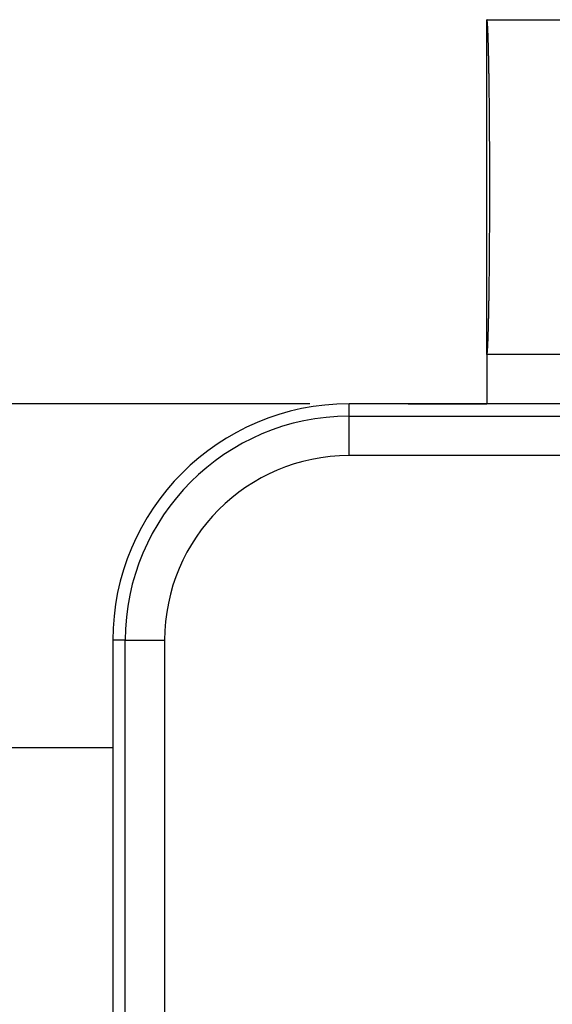
# Model space of a CAD drawing. Units: millimetres. Extents: x 0 to 841, y 0 to 594.
# Drawn here: x 99 to 126, y 467 to 517 of the extents above; entities that cross this region are included whole.
import ezdxf

# ---------------------------------------------------------------- set-up
doc = ezdxf.new("R2010")
doc.units = ezdxf.units.MM
doc.layers.add('LAYER_1', color=179, linetype='Continuous')
doc.layers.add('SLD-0', color=179, linetype='Continuous')

msp = doc.modelspace()

# ---------------------------------------------------------------- linework, layer by layer
at = {"layer": 'LAYER_1'}
msp.add_line((113.947, 497.107), (53.417, 497.107), dxfattribs=at)
at = {"layer": 'SLD-0'}
for p, q in [((122.948, 516.607), (122.947, 516.607)), ((122.947, 516.607), (128.947, 516.607)), ((122.947, 499.607), (122.947, 516.607)), ((122.949, 516.606), (122.948, 516.607)), ((122.951, 516.605), (122.949, 516.606)), ((122.952, 516.602), (122.951, 516.605)), ((122.953, 516.599), (122.952, 516.602)), ((122.954, 516.596), (122.953, 516.599)), ((122.956, 516.592), (122.954, 516.596)), ((122.957, 516.587), (122.956, 516.592)), ((122.958, 516.582), (122.957, 516.587)), ((122.96, 516.576), (122.958, 516.582)), ((122.961, 516.569), (122.96, 516.576)), ((122.962, 516.562), (122.961, 516.569)), ((122.963, 516.554), (122.962, 516.562)), ((122.965, 516.545), (122.963, 516.554)), ((122.966, 516.536), (122.965, 516.545)), ((122.967, 516.526), (122.966, 516.536)), ((122.968, 516.516), (122.967, 516.526)), ((122.97, 516.504), (122.968, 516.516)), ((122.971, 516.493), (122.97, 516.504)), ((122.972, 516.48), (122.971, 516.493)), ((122.974, 516.467), (122.972, 516.48)), ((122.975, 516.454), (122.974, 516.467)), ((122.976, 516.44), (122.975, 516.454)), ((122.977, 516.425), (122.976, 516.44)), ((122.979, 516.409), (122.977, 516.425)), ((122.98, 516.393), (122.979, 516.409)), ((122.981, 516.376), (122.98, 516.393)), ((122.982, 516.359), (122.981, 516.376)), ((122.984, 516.341), (122.982, 516.359)), ((122.985, 516.323), (122.984, 516.341)), ((122.986, 516.303), (122.985, 516.323)), ((122.987, 516.284), (122.986, 516.303)), ((122.989, 516.263), (122.987, 516.284)), ((122.99, 516.242), (122.989, 516.263)), ((122.991, 516.22), (122.99, 516.242)), ((122.992, 516.198), (122.991, 516.22)), ((122.993, 516.175), (122.992, 516.198)), ((122.995, 516.152), (122.993, 516.175)), ((122.996, 516.128), (122.995, 516.152)), ((122.997, 516.103), (122.996, 516.128)), ((122.998, 516.078), (122.997, 516.103)), ((122.999, 516.052), (122.998, 516.078)), ((123.001, 516.026), (122.999, 516.052)), ((123.002, 515.999), (123.001, 516.026)), ((123.003, 515.971), (123.002, 515.999)), ((123.004, 515.943), (123.003, 515.971)), ((123.005, 515.914), (123.004, 515.943)), ((123.007, 515.884), (123.005, 515.914)), ((123.008, 515.854), (123.007, 515.884)), ((123.009, 515.824), (123.008, 515.854)), ((123.01, 515.793), (123.009, 515.824)), ((123.011, 515.761), (123.01, 515.793)), ((123.012, 515.729), (123.011, 515.761)), ((123.014, 515.696), (123.012, 515.729)), ((123.015, 515.663), (123.014, 515.696)), ((123.016, 515.629), (123.015, 515.663)), ((123.017, 515.594), (123.016, 515.629)), ((123.018, 515.559), (123.017, 515.594)), ((123.019, 515.523), (123.018, 515.559)), ((123.02, 515.487), (123.019, 515.523)), ((123.021, 515.45), (123.02, 515.487)), ((123.023, 515.413), (123.021, 515.45)), ((123.024, 515.375), (123.023, 515.413)), ((123.025, 515.337), (123.024, 515.375)), ((123.026, 515.298), (123.025, 515.337)), ((123.027, 515.258), (123.026, 515.298)), ((123.028, 515.218), (123.027, 515.258)), ((123.029, 515.177), (123.028, 515.218)), ((123.03, 515.136), (123.029, 515.177)), ((123.031, 515.095), (123.03, 515.136)), ((123.032, 515.053), (123.031, 515.095)), ((123.033, 515.01), (123.032, 515.053)), ((123.034, 514.967), (123.033, 515.01)), ((123.035, 514.923), (123.034, 514.967)), ((123.036, 514.879), (123.035, 514.923)), ((123.037, 514.834), (123.036, 514.879)), ((123.038, 514.789), (123.037, 514.834)), ((123.039, 514.743), (123.038, 514.789)), ((123.04, 514.697), (123.039, 514.743)), ((123.041, 514.65), (123.04, 514.697)), ((123.042, 514.603), (123.041, 514.65)), ((123.043, 514.555), (123.042, 514.603)), ((123.044, 514.507), (123.043, 514.555)), ((123.045, 514.458), (123.044, 514.507)), ((123.046, 514.409), (123.045, 514.458)), ((123.047, 514.36), (123.046, 514.409)), ((123.048, 514.31), (123.047, 514.36)), ((123.049, 514.259), (123.048, 514.31)), ((123.05, 514.208), (123.049, 514.259)), ((123.051, 514.157), (123.05, 514.208)), ((123.052, 514.105), (123.051, 514.157)), ((123.053, 514.052), (123.052, 514.105)), ((123.054, 514), (123.053, 514.052)), ((123.055, 513.946), (123.054, 514)), ((123.055, 513.893), (123.055, 513.946)), ((123.056, 513.839), (123.055, 513.893)), ((123.057, 513.784), (123.056, 513.839)), ((123.058, 513.729), (123.057, 513.784)), ((123.059, 513.674), (123.058, 513.729)), ((123.06, 513.618), (123.059, 513.674)), ((123.061, 513.562), (123.06, 513.618)), ((123.061, 513.505), (123.061, 513.562)), ((123.062, 513.448), (123.061, 513.505)), ((123.063, 513.391), (123.062, 513.448)), ((123.064, 513.333), (123.063, 513.391)), ((123.065, 513.275), (123.064, 513.333)), ((123.065, 513.216), (123.065, 513.275)), ((123.066, 513.157), (123.065, 513.216)), ((123.067, 513.098), (123.066, 513.157)), ((123.068, 513.038), (123.067, 513.098)), ((123.068, 512.978), (123.068, 513.038)), ((123.069, 512.917), (123.068, 512.978)), ((123.07, 512.856), (123.069, 512.917)), ((123.07, 512.795), (123.07, 512.856)), ((123.071, 512.734), (123.07, 512.795)), ((123.072, 512.672), (123.071, 512.734)), ((123.073, 512.61), (123.072, 512.672)), ((123.073, 512.547), (123.073, 512.61)), ((123.074, 512.484), (123.073, 512.547)), ((123.075, 512.421), (123.074, 512.484)), ((123.075, 512.357), (123.075, 512.421)), ((123.076, 512.294), (123.075, 512.357)), ((123.076, 512.229), (123.076, 512.294)), ((123.077, 512.165), (123.076, 512.229)), ((123.078, 512.1), (123.077, 512.165)), ((123.078, 512.035), (123.078, 512.1)), ((123.079, 511.97), (123.078, 512.035)), ((123.079, 511.904), (123.079, 511.97)), ((123.08, 511.838), (123.079, 511.904)), ((123.081, 511.772), (123.08, 511.838)), ((123.081, 511.705), (123.081, 511.772)), ((123.082, 511.638), (123.081, 511.705)), ((123.082, 511.571), (123.082, 511.638)), ((123.083, 511.504), (123.082, 511.571)), ((123.083, 511.437), (123.083, 511.504)), ((123.084, 511.369), (123.083, 511.437)), ((123.084, 511.301), (123.084, 511.369)), ((123.085, 511.232), (123.084, 511.301)), ((123.085, 511.164), (123.085, 511.232)), ((123.086, 511.095), (123.085, 511.164)), ((123.086, 511.026), (123.086, 511.095)), ((123.086, 510.957), (123.086, 511.026)), ((123.087, 510.887), (123.086, 510.957)), ((123.087, 510.818), (123.087, 510.887)), ((123.088, 510.748), (123.087, 510.818)), ((123.088, 510.678), (123.088, 510.748)), ((123.089, 510.608), (123.088, 510.678)), ((123.089, 510.537), (123.089, 510.608)), ((123.089, 510.467), (123.089, 510.537)), ((123.09, 510.396), (123.089, 510.467)), ((123.09, 510.325), (123.09, 510.396)), ((123.09, 510.254), (123.09, 510.325)), ((123.091, 510.183), (123.09, 510.254)), ((123.091, 510.111), (123.091, 510.183)), ((123.091, 510.04), (123.091, 510.111)), ((123.091, 509.968), (123.091, 510.04)), ((123.092, 509.896), (123.091, 509.968)), ((123.092, 509.824), (123.092, 509.896)), ((123.092, 509.752), (123.092, 509.824)), ((123.093, 509.68), (123.092, 509.752)), ((123.093, 509.608), (123.093, 509.68)), ((123.093, 509.535), (123.093, 509.608)), ((123.093, 509.463), (123.093, 509.535)), ((123.093, 509.39), (123.093, 509.463)), ((123.094, 509.317), (123.093, 509.39)), ((123.094, 509.244), (123.094, 509.317)), ((123.094, 509.171), (123.094, 509.244)), ((123.094, 509.098), (123.094, 509.171)), ((123.094, 509.025), (123.094, 509.098)), ((123.094, 508.952), (123.094, 509.025)), ((123.094, 508.879), (123.094, 508.952)), ((123.095, 508.805), (123.094, 508.879)), ((123.095, 508.732), (123.095, 508.805)), ((123.095, 508.659), (123.095, 508.732)), ((123.095, 508.585), (123.095, 508.659)), ((123.095, 508.512), (123.095, 508.585)), ((123.095, 508.438), (123.095, 508.512)), ((123.095, 508.365), (123.095, 508.438)), ((123.095, 508.291), (123.095, 508.365)), ((123.095, 508.218), (123.095, 508.291)), ((123.095, 508.144), (123.095, 508.218)), ((123.095, 508.071), (123.095, 508.144)), ((123.095, 507.997), (123.095, 508.071)), ((123.095, 507.924), (123.095, 507.997)), ((123.095, 507.85), (123.095, 507.924)), ((123.095, 507.776), (123.095, 507.85)), ((123.094, 507.336), (123.095, 507.409)), ((123.094, 507.263), (123.094, 507.336)), ((123.095, 507.703), (123.095, 507.776)), ((123.095, 507.629), (123.095, 507.703)), ((123.095, 507.556), (123.095, 507.629)), ((123.095, 507.483), (123.095, 507.556)), ((123.095, 507.409), (123.095, 507.483)), ((123.093, 506.825), (123.094, 506.898)), ((123.094, 507.19), (123.094, 507.263)), ((123.094, 507.117), (123.094, 507.19)), ((123.094, 507.044), (123.094, 507.117)), ((123.094, 506.971), (123.094, 507.044)), ((123.094, 506.898), (123.094, 506.971)), ((123.092, 506.463), (123.093, 506.535)), ((123.092, 506.391), (123.092, 506.463)), ((123.092, 506.319), (123.092, 506.391)), ((123.093, 506.752), (123.093, 506.825)), ((123.093, 506.68), (123.093, 506.752)), ((123.093, 506.607), (123.093, 506.68)), ((123.093, 506.535), (123.093, 506.607)), ((123.09, 505.961), (123.091, 506.032)), ((123.09, 505.89), (123.09, 505.961)), ((123.09, 505.819), (123.09, 505.89)), ((123.091, 506.247), (123.092, 506.319)), ((123.091, 506.175), (123.091, 506.247)), ((123.091, 506.103), (123.091, 506.175)), ((123.091, 506.032), (123.091, 506.103)), ((123.087, 505.397), (123.088, 505.467)), ((123.087, 505.327), (123.087, 505.397)), ((123.088, 505.537), (123.089, 505.607)), ((123.088, 505.467), (123.088, 505.537)), ((123.089, 505.748), (123.09, 505.819)), ((123.089, 505.677), (123.089, 505.748)), ((123.089, 505.607), (123.089, 505.677)), ((123.083, 504.778), (123.084, 504.846)), ((123.084, 504.914), (123.085, 504.982)), ((123.084, 504.846), (123.084, 504.914)), ((123.085, 505.051), (123.086, 505.12)), ((123.085, 504.982), (123.085, 505.051)), ((123.086, 505.258), (123.087, 505.327)), ((123.086, 505.189), (123.086, 505.258)), ((123.086, 505.12), (123.086, 505.189)), ((123.079, 504.311), (123.08, 504.377)), ((123.08, 504.377), (123.081, 504.443)), ((123.081, 504.51), (123.082, 504.576)), ((123.081, 504.443), (123.081, 504.51)), ((123.082, 504.643), (123.083, 504.711)), ((123.082, 504.576), (123.082, 504.643)), ((123.083, 504.711), (123.083, 504.778)), ((123.075, 503.857), (123.076, 503.921)), ((123.075, 503.794), (123.075, 503.857)), ((123.076, 503.985), (123.077, 504.05)), ((123.076, 503.921), (123.076, 503.985)), ((123.077, 504.05), (123.078, 504.115)), ((123.078, 504.18), (123.079, 504.245)), ((123.078, 504.115), (123.078, 504.18)), ((123.079, 504.245), (123.079, 504.311)), ((123.069, 503.298), (123.07, 503.358)), ((123.07, 503.42), (123.071, 503.481)), ((123.07, 503.358), (123.07, 503.42)), ((123.071, 503.481), (123.072, 503.543)), ((123.072, 503.543), (123.073, 503.605)), ((123.073, 503.668), (123.074, 503.731)), ((123.073, 503.605), (123.073, 503.668)), ((123.074, 503.731), (123.075, 503.794)), ((123.063, 502.824), (123.064, 502.882)), ((123.064, 502.882), (123.065, 502.94)), ((123.065, 502.999), (123.066, 503.058)), ((123.065, 502.94), (123.065, 502.999)), ((123.066, 503.058), (123.067, 503.117)), ((123.067, 503.117), (123.068, 503.177)), ((123.068, 503.237), (123.069, 503.298)), ((123.068, 503.177), (123.068, 503.237)), ((123.055, 502.322), (123.056, 502.376)), ((123.056, 502.376), (123.057, 502.431)), ((123.057, 502.431), (123.058, 502.486)), ((123.058, 502.486), (123.059, 502.541)), ((123.059, 502.541), (123.06, 502.597)), ((123.06, 502.597), (123.061, 502.653)), ((123.061, 502.71), (123.062, 502.767)), ((123.061, 502.653), (123.061, 502.71)), ((123.062, 502.767), (123.063, 502.824)), ((123.046, 501.805), (123.047, 501.855)), ((123.047, 501.855), (123.048, 501.905)), ((123.048, 501.905), (123.049, 501.956)), ((123.049, 501.956), (123.05, 502.007)), ((123.05, 502.007), (123.051, 502.058)), ((123.051, 502.058), (123.052, 502.11)), ((123.052, 502.11), (123.053, 502.162)), ((123.053, 502.162), (123.054, 502.215)), ((123.054, 502.215), (123.055, 502.268)), ((123.055, 502.268), (123.055, 502.322)), ((123.035, 501.292), (123.036, 501.336)), ((123.036, 501.336), (123.037, 501.381)), ((123.037, 501.381), (123.038, 501.426)), ((123.038, 501.426), (123.039, 501.472)), ((123.039, 501.472), (123.04, 501.518)), ((123.04, 501.518), (123.041, 501.565)), ((123.041, 501.565), (123.042, 501.612)), ((123.042, 501.612), (123.043, 501.66)), ((123.043, 501.66), (123.044, 501.708)), ((123.044, 501.708), (123.045, 501.756)), ((123.045, 501.756), (123.046, 501.805)), ((123.023, 500.802), (123.024, 500.84)), ((123.024, 500.84), (123.025, 500.878)), ((123.025, 500.878), (123.026, 500.917)), ((123.026, 500.917), (123.027, 500.957)), ((123.027, 500.957), (123.028, 500.997)), ((123.028, 500.997), (123.029, 501.037)), ((123.029, 501.037), (123.03, 501.078)), ((123.03, 501.078), (123.031, 501.12)), ((123.031, 501.12), (123.032, 501.162)), ((123.032, 501.162), (123.033, 501.205)), ((123.033, 501.205), (123.034, 501.248)), ((123.034, 501.248), (123.035, 501.292)), ((123.007, 500.33), (123.008, 500.36)), ((123.008, 500.36), (123.009, 500.391)), ((123.009, 500.391), (123.01, 500.422)), ((123.01, 500.422), (123.011, 500.454)), ((123.011, 500.454), (123.012, 500.486)), ((123.012, 500.486), (123.014, 500.519)), ((123.014, 500.519), (123.015, 500.552)), ((123.015, 500.552), (123.016, 500.586)), ((123.016, 500.586), (123.017, 500.621)), ((123.017, 500.621), (123.018, 500.656)), ((123.018, 500.656), (123.019, 500.692)), ((123.019, 500.692), (123.02, 500.728)), ((123.02, 500.728), (123.021, 500.765)), ((123.021, 500.765), (123.023, 500.802)), ((122.98, 499.822), (122.981, 499.838)), ((122.981, 499.838), (122.982, 499.856)), ((122.982, 499.856), (122.984, 499.874)), ((122.984, 499.874), (122.985, 499.892)), ((122.985, 499.892), (122.986, 499.911)), ((122.986, 499.911), (122.987, 499.931)), ((122.987, 499.931), (122.989, 499.952)), ((122.989, 499.952), (122.99, 499.973)), ((122.99, 499.973), (122.991, 499.994)), ((122.991, 499.994), (122.992, 500.017)), ((122.992, 500.017), (122.993, 500.039)), ((122.993, 500.039), (122.995, 500.063)), ((122.995, 500.063), (122.996, 500.087)), ((122.996, 500.087), (122.997, 500.112)), ((122.997, 500.112), (122.998, 500.137)), ((122.998, 500.137), (122.999, 500.163)), ((122.999, 500.163), (123.001, 500.189)), ((123.001, 500.189), (123.002, 500.216)), ((123.002, 500.216), (123.003, 500.244)), ((123.003, 500.244), (123.004, 500.272)), ((123.004, 500.272), (123.005, 500.301)), ((123.005, 500.301), (123.007, 500.33)), ((122.947, 499.607), (122.948, 499.608)), ((128.947, 499.607), (122.947, 499.607)), ((122.947, 499.607), (122.947, 497.107)), ((122.948, 499.608), (122.949, 499.609)), ((122.949, 499.609), (122.951, 499.61)), ((122.951, 499.61), (122.952, 499.613)), ((122.952, 499.613), (122.953, 499.615)), ((122.953, 499.615), (122.954, 499.619)), ((122.954, 499.619), (122.956, 499.623)), ((122.956, 499.623), (122.957, 499.628)), ((122.957, 499.628), (122.958, 499.633)), ((122.958, 499.633), (122.96, 499.639)), ((122.96, 499.639), (122.961, 499.646)), ((122.961, 499.646), (122.962, 499.653)), ((122.962, 499.653), (122.963, 499.661)), ((122.963, 499.661), (122.965, 499.67)), ((122.965, 499.67), (122.966, 499.679)), ((122.966, 499.679), (122.967, 499.689)), ((122.967, 499.689), (122.968, 499.699)), ((122.968, 499.699), (122.97, 499.71)), ((122.97, 499.71), (122.971, 499.722)), ((122.971, 499.722), (122.972, 499.734)), ((122.972, 499.734), (122.974, 499.747)), ((122.974, 499.747), (122.975, 499.761)), ((122.975, 499.761), (122.976, 499.775)), ((122.976, 499.775), (122.977, 499.79)), ((122.977, 499.79), (122.979, 499.806)), ((122.979, 499.806), (122.98, 499.822)), ((115.947, 496.476), (115.947, 497.107)), ((129.447, 497.107), (115.947, 497.107)), ((118.947, 497.107), (122.947, 497.107)), ((115.947, 494.478), (115.947, 496.476)), ((115.947, 496.476), (291.947, 496.476)), ((291.947, 494.478), (115.947, 494.478)), ((103.947, 485.107), (103.947, 429.107)), ((104.578, 485.107), (103.947, 485.107)), ((104.578, 485.107), (106.577, 485.107)), ((104.578, 429.107), (104.578, 485.107)), ((106.577, 485.107), (106.577, 429.107)), ((98.484, 479.657), (103.947, 479.657))]:
    msp.add_line(p, q, dxfattribs=at)
for radius in [12, 11.369, 9.37]:
    msp.add_arc((115.947, 485.107), radius, 90, 180, dxfattribs=at)

doc.saveas('drawing.dxf')
